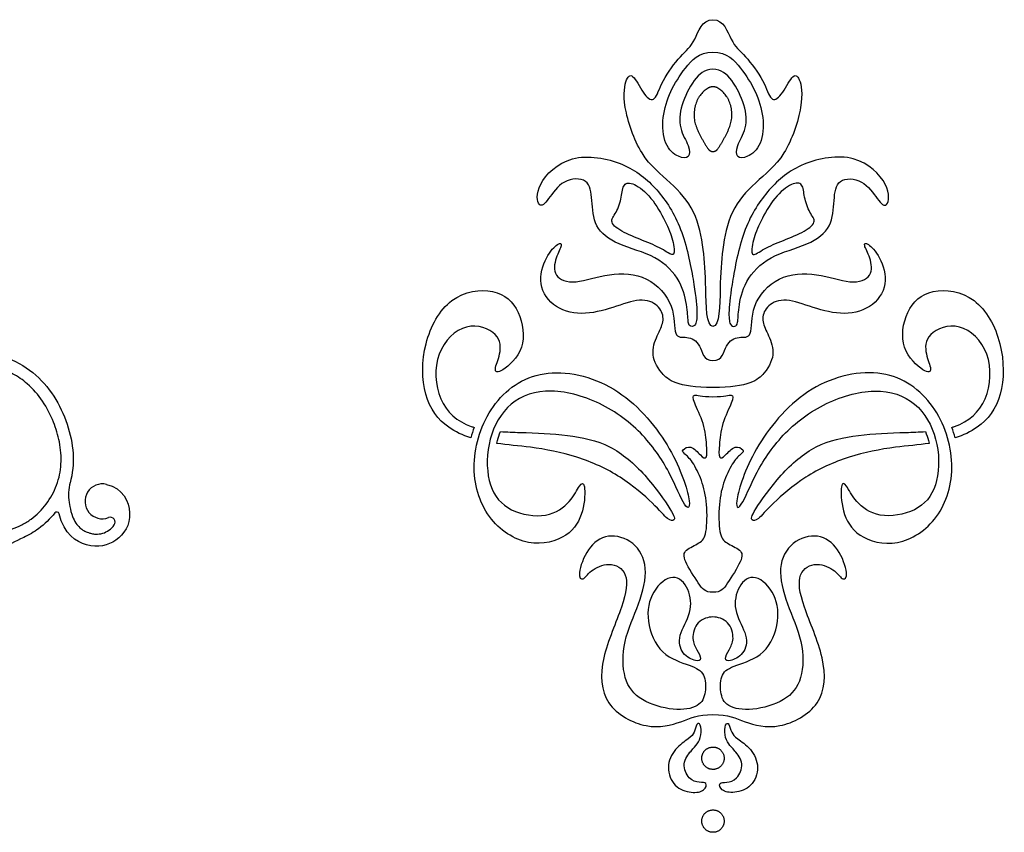
# Model space of a CAD drawing. Extents: x -103 to 101, y -110 to 99.
# Drawn here: x 78 to 101, y -46 to -27 of the extents above; entities that cross this region are included whole.
import ezdxf

# ---------------------------------------------------------------- set-up
doc = ezdxf.new("R2010")
doc.units = 0
doc.header["$MEASUREMENT"] = 0
doc.layers.add('LAYER_03', color=5, linetype='CONTINUOUS')

msp = doc.modelspace()

# ---------------------------------------------------------------- linework, layer by layer
at = {"layer": 'LAYER_03'}
msp.add_line((78.841, -38.242), (78.858, -38.338), dxfattribs=at)
for centre, radius, start, end in [((79.923, -38.056), 1.098, 164.6075, 189.7568), ((79.632, -38.214), 0.415, 76.6858, 290.7851), ((78.543, -38.525), 0.0577, 13.8792, 141.8687), ((79.82, -38.709), 0.115, 324.558, 110.7851), ((81.001, -46.095), 7.734, 114.7939, 119.6412)]:
    msp.add_arc(centre, radius, start, end, dxfattribs=at)
for points in [[(94.164, -34.057), (94.004, -34.057), (94.001, -33.032), (93.953, -32.249), (93.767, -31.283), (93.173, -30.621), (92.424, -30.051), (91.986, -28.727), (92.1, -28.089), (92.27, -28.033), (92.539, -28.6), (92.794, -28.727), (92.922, -28.231), (93.418, -27.565), (93.747, -27.321), (93.899, -26.754), (94.164, -26.754)], [(94.164, -26.754), (94.429, -26.754), (94.581, -27.321), (94.911, -27.565), (95.407, -28.231), (95.534, -28.727), (95.789, -28.6), (96.059, -28.033), (96.229, -28.089), (96.342, -28.727), (95.904, -30.051), (95.155, -30.621), (94.561, -31.283), (94.376, -32.249), (94.328, -33.032), (94.325, -34.057), (94.164, -34.057)], [(94.164, -27.934), (93.963, -27.934), (93.709, -28.15), (93.38, -28.799), (93.346, -29.351), (93.617, -29.771), (93.617, -30.054), (93.359, -30.054), (92.989, -29.758), (92.94, -29.068), (93.137, -28.452), (93.482, -27.909), (93.827, -27.527), (94.164, -27.527)], [(94.164, -27.527), (94.501, -27.527), (94.847, -27.909), (95.192, -28.452), (95.389, -29.068), (95.34, -29.758), (94.97, -30.054), (94.711, -30.054), (94.711, -29.771), (94.982, -29.351), (94.948, -28.799), (94.619, -28.15), (94.366, -27.934), (94.164, -27.934)], [(93.69, -32.928), (93.631, -32.583), (93.447, -31.664), (92.85, -30.759), (92.099, -30.131), (90.735, -29.886), (89.908, -30.713), (90.015, -31.28), (90.229, -31.066), (90.582, -30.53), (91.226, -30.514), (91.287, -31.035), (91.317, -31.694), (91.854, -32.123), (92.85, -32.353), (93.432, -32.981), (93.566, -33.645), (93.566, -34.001), (93.628, -34.062), (93.767, -34.047), (93.798, -33.732), (93.748, -33.273), (93.69, -32.928)], [(94.639, -32.928), (94.697, -32.583), (94.881, -31.664), (95.479, -30.759), (96.229, -30.131), (97.593, -29.886), (98.421, -30.713), (98.314, -31.28), (98.099, -31.066), (97.747, -30.53), (97.103, -30.514), (97.042, -31.035), (97.011, -31.694), (96.475, -32.123), (95.479, -32.353), (94.896, -32.981), (94.762, -33.645), (94.762, -34.001), (94.7, -34.062), (94.561, -34.047), (94.53, -33.732), (94.58, -33.273), (94.639, -32.928)], [(93.02, -31.543), (92.934, -31.37), (92.706, -30.961), (92.262, -30.615), (92.016, -30.64), (92.003, -30.961), (91.868, -31.367), (91.671, -31.565), (92.016, -31.824), (92.571, -32.033), (93.015, -32.231), (93.274, -32.44), (93.223, -31.996), (93.106, -31.716), (93.02, -31.543)], [(95.308, -31.543), (95.395, -31.37), (95.622, -30.961), (96.066, -30.615), (96.313, -30.64), (96.325, -30.961), (96.461, -31.367), (96.658, -31.565), (96.313, -31.824), (95.758, -32.033), (95.314, -32.231), (95.055, -32.44), (95.105, -31.996), (95.222, -31.716), (95.308, -31.543)], [(94.164, -35.507), (93.307, -35.507), (92.881, -35.156), (92.668, -34.666), (92.87, -34.197), (93.016, -33.911), (92.921, -33.58), (92.519, -33.355), (91.892, -33.568), (91.123, -33.805), (90.389, -33.651), (89.964, -33.06), (90.188, -32.362), (90.496, -32.042), (90.602, -32.09), (90.413, -32.397), (90.342, -32.882), (90.851, -33.071), (91.679, -32.764), (92.637, -32.811), (93.288, -33.557), (93.212, -34.365), (93.537, -34.27), (93.892, -34.442), (93.93, -34.863), (94.164, -34.863)], [(94.164, -34.863), (94.398, -34.863), (94.437, -34.442), (94.791, -34.27), (95.117, -34.365), (95.041, -33.557), (95.691, -32.811), (96.65, -32.764), (97.478, -33.071), (97.986, -32.882), (97.915, -32.397), (97.726, -32.09), (97.833, -32.042), (98.14, -32.362), (98.365, -33.06), (97.939, -33.651), (97.206, -33.805), (96.437, -33.568), (95.81, -33.355), (95.407, -33.58), (95.313, -33.911), (95.458, -34.197), (95.661, -34.666), (95.448, -35.156), (95.022, -35.507), (94.164, -35.507)], [(91.804, -35.548), (91.276, -35.228), (90.038, -34.96), (88.812, -35.859), (88.334, -37.353), (88.736, -38.693), (89.789, -39.344), (90.765, -39.076), (91.11, -38.463), (91.129, -37.736), (90.995, -37.793), (90.804, -38.215), (90.248, -38.636), (89.291, -38.483), (88.793, -37.908), (88.755, -36.836), (89.195, -35.898), (90.114, -35.476), (91.427, -35.771), (92.509, -36.558), (93.159, -37.525), (93.523, -38.463), (93.691, -38.329), (93.209, -36.883), (92.333, -35.869), (91.804, -35.548)], [(96.524, -35.548), (97.052, -35.228), (98.291, -34.96), (99.516, -35.859), (99.995, -37.353), (99.593, -38.693), (98.54, -39.344), (97.563, -39.076), (97.218, -38.463), (97.199, -37.736), (97.333, -37.793), (97.525, -38.215), (98.08, -38.636), (99.037, -38.483), (99.535, -37.908), (99.573, -36.836), (99.133, -35.898), (98.214, -35.476), (96.902, -35.771), (95.819, -36.558), (95.17, -37.525), (94.806, -38.463), (94.637, -38.329), (95.12, -36.883), (95.996, -35.869), (96.524, -35.548)], [(94.164, -40.378), (93.965, -40.378), (93.857, -40.227), (93.443, -39.583), (93.474, -39.371), (93.868, -39.204), (94.02, -39.037), (94.035, -38.249), (93.906, -37.705), (93.672, -37.244), (93.477, -37.07), (93.401, -37.005), (93.64, -36.853), (93.879, -37.146), (94.031, -37.233), (94.02, -36.896), (93.967, -36.372), (93.683, -35.81), (93.681, -35.639), (93.88, -35.725), (94.164, -35.725)], [(94.164, -35.725), (94.448, -35.725), (94.648, -35.639), (94.646, -35.81), (94.361, -36.372), (94.309, -36.896), (94.298, -37.233), (94.45, -37.146), (94.689, -36.853), (94.928, -37.005), (94.851, -37.07), (94.656, -37.244), (94.423, -37.705), (94.293, -38.249), (94.309, -39.037), (94.46, -39.204), (94.855, -39.371), (94.885, -39.583), (94.471, -40.227), (94.364, -40.378), (94.164, -40.378)], [(88.48, -36.455), (88.449, -36.536), (88.422, -36.619), (88.4, -36.704)], [(99.929, -36.704), (99.906, -36.619), (99.879, -36.536), (99.849, -36.455)], [(94.164, -40.965), (94.057, -40.965), (93.76, -41.047), (93.645, -41.514), (93.785, -41.743), (93.906, -41.985), (93.791, -42.039), (93.412, -41.871), (93.309, -41.415), (93.677, -40.87), (93.618, -40.281), (93.236, -39.884), (92.691, -40.325), (92.544, -41.047), (92.897, -41.901), (93.677, -42.121), (93.986, -42.298), (94.001, -42.769), (93.869, -43.114), (93.251, -43.217), (92.411, -42.975), (92.014, -42.475), (91.999, -41.547), (92.426, -40.649), (92.647, -39.766), (92.308, -39.147), (91.645, -38.956), (91.16, -39.309), (90.924, -40.001), (91.071, -40.119), (91.219, -39.869), (91.69, -39.633), (92.176, -39.884), (92.072, -40.634), (91.454, -41.974), (91.513, -43.098), (92.617, -43.687), (93.456, -43.466), (93.795, -43.289), (94.164, -43.289)], [(94.164, -43.289), (94.533, -43.289), (94.872, -43.466), (95.711, -43.687), (96.815, -43.098), (96.874, -41.974), (96.256, -40.634), (96.153, -39.884), (96.639, -39.633), (97.11, -39.869), (97.257, -40.119), (97.404, -40.001), (97.169, -39.309), (96.683, -38.956), (96.02, -39.147), (95.682, -39.766), (95.903, -40.649), (96.33, -41.547), (96.315, -42.475), (95.917, -42.975), (95.078, -43.217), (94.459, -43.114), (94.327, -42.769), (94.342, -42.298), (94.651, -42.121), (95.432, -41.901), (95.785, -41.047), (95.638, -40.325), (95.093, -39.884), (94.71, -40.281), (94.651, -40.87), (95.019, -41.415), (94.916, -41.871), (94.538, -42.039), (94.423, -41.985), (94.544, -41.743), (94.684, -41.514), (94.568, -41.047), (94.272, -40.965), (94.164, -40.965)], [(93.642, -44.156), (93.577, -44.233), (93.408, -44.455), (93.588, -44.842), (93.848, -44.916), (94.035, -44.882), (93.988, -45.109), (93.662, -45.169), (93.228, -45.029), (93.035, -44.535), (93.248, -44.089), (93.615, -43.842), (93.729, -43.729), (93.775, -43.482), (93.875, -43.495), (93.895, -43.788), (93.795, -43.995), (93.706, -44.08), (93.642, -44.156)], [(94.687, -44.156), (94.751, -44.233), (94.92, -44.455), (94.74, -44.842), (94.48, -44.916), (94.293, -44.882), (94.34, -45.109), (94.667, -45.169), (95.1, -45.029), (95.294, -44.535), (95.08, -44.089), (94.714, -43.842), (94.6, -43.729), (94.553, -43.482), (94.453, -43.495), (94.433, -43.788), (94.533, -43.995), (94.622, -44.08), (94.687, -44.156)]]:
    msp.add_open_spline(points, degree=3, dxfattribs=at)
for points, weights in [([(94.282, -28.382), (94.164, -28.313), (94.047, -28.382)], [1, 0.895526451066, 1]), ([(94.047, -28.382), (93.51, -28.696), (93.777, -29.327)], [1, 0.70710678582, 1]), ([(94.552, -29.327), (94.819, -28.696), (94.282, -28.382)], [0.999999860338, 0.707106855651, 1]), ([(93.777, -29.327), (93.889, -29.594), (94.047, -29.825)], [0.999999997228, 0.99418621428, 0.999999997228]), ([(94.281, -29.825), (94.439, -29.594), (94.552, -29.327)], [1, 0.99418621428, 0.999999994456])]:
    msp.add_rational_spline(points, weights, degree=2, dxfattribs=at)
for points, weights, knots in [([(94.047, -29.825), (94.092, -29.891), (94.164, -29.891), (94.236, -29.891), (94.281, -29.825)], [0.999999953166, 0.901781481965, 1, 0.901781458548, 1], [16.2417879, 16.2417879, 16.2417879, 16.3031059, 16.3031059, 16.3644239, 16.3644239, 16.3644239]), ([(94.403, -44.445), (94.521, -44.206), (94.282, -44.088), (94.043, -43.971), (93.925, -44.209), (93.808, -44.448), (94.047, -44.566), (94.286, -44.683), (94.403, -44.445)], [1, 0.707106781187, 1, 0.707106781187, 1, 0.707106781187, 1, 0.707106781187, 1], [0, 0, 0, 0.1914862, 0.1914862, 0.3829724, 0.3829724, 0.5744585, 0.5744585, 0.7659447, 0.7659447, 0.7659447]), ([(94.403, -45.941), (94.521, -45.702), (94.282, -45.584), (94.043, -45.467), (93.925, -45.705), (93.808, -45.944), (94.047, -46.062), (94.286, -46.179), (94.403, -45.941)], [1, 0.707106781187, 1, 0.707106781187, 1, 0.707106781187, 1, 0.707106781187, 1], [0, 0, 0, 0.1914862, 0.1914862, 0.3829724, 0.3829724, 0.5744585, 0.5744585, 0.7659447, 0.7659447, 0.7659447])]:
    msp.add_rational_spline(points, weights, degree=2, knots=knots, dxfattribs=at)
for points, knots in [([(88.4, -36.704), (88.21, -36.643), (87.743, -36.43), (87.229, -35.759), (87.23, -34.438), (87.865, -33.272), (89.014, -33.101), (89.602, -33.651), (89.734, -34.61), (89.082, -35.193), (88.928, -35.107), (89.117, -34.73), (89.117, -34.215), (88.294, -33.89), (87.505, -34.627), (87.572, -35.87), (88.092, -36.33), (88.457, -36.448), (88.48, -36.455)], [36.88748, 36.88748, 36.88748, 36.88748, 37.173248, 37.640193, 38.107138, 38.574082, 39.041027, 39.507972, 39.974916, 40.441861, 40.908806, 41.375751, 41.842695, 42.30964, 42.776585, 43.243529, 43.710474, 43.74108, 43.74108, 43.74108, 43.74108]), ([(99.849, -36.455), (99.871, -36.448), (100.237, -36.33), (100.756, -35.87), (100.824, -34.627), (100.035, -33.89), (99.212, -34.215), (99.212, -34.73), (99.401, -35.107), (99.246, -35.193), (98.595, -34.61), (98.726, -33.651), (99.315, -33.101), (100.464, -33.272), (101.098, -34.438), (101.099, -35.759), (100.586, -36.43), (100.119, -36.643), (99.929, -36.704)], [43.678205, 43.678205, 43.678205, 43.678205, 43.708811, 44.175756, 44.642701, 45.109645, 45.57659, 46.043535, 46.51048, 46.977424, 47.444369, 47.911314, 48.378258, 48.845203, 49.312148, 49.779093, 50.246037, 50.531805, 50.531805, 50.531805, 50.531805]), ([(73.398, -36.989), (73.865, -36.18), (74.746, -35.067), (76.377, -34.422), (78.038, -34.97), (78.868, -36.26), (78.994, -37.26), (78.871, -37.741), (78.865, -37.765)], [1089.933001, 1089.933001, 1089.933001, 1089.933001, 1090.61005, 1091.405643, 1092.201236, 1092.996828, 1093.792421, 1093.834413, 1093.834413, 1093.834413, 1093.834413]), ([(77.26, -37.632), (77.28, -37.583), (77.316, -37.444), (77.308, -37.205), (77.196, -36.943), (76.99, -36.724), (76.693, -36.595), (76.348, -36.59), (76.063, -36.686), (75.871, -36.835), (75.707, -37.035), (75.598, -37.287), (75.549, -37.562), (75.548, -37.851), (75.631, -38.208), (75.864, -38.582), (76.222, -38.85), (76.688, -38.999), (77.21, -38.977), (77.639, -38.827), (78.009, -38.6), (78.315, -38.292), (78.523, -37.913), (78.619, -37.582), (78.662, -37.237), (78.626, -36.81), (78.474, -36.303), (78.229, -35.823), (77.89, -35.43), (77.45, -35.131), (77.102, -35.002), (76.881, -34.956), (76.857, -34.952)], [1108.854259, 1108.854259, 1108.854259, 1108.854259, 1108.937182, 1109.075985, 1109.221526, 1109.374925, 1109.53543, 1109.717527, 1109.904326, 1109.995761, 1110.093214, 1110.305892, 1110.416842, 1110.528481, 1110.753555, 1110.982389, 1111.204907, 1111.440337, 1111.735137, 1112.007645, 1112.143317, 1112.408738, 1112.678713, 1112.811264, 1112.944176, 1113.218885, 1113.475008, 1113.766349, 1114.055602, 1114.276405, 1114.591051, 1114.62843, 1114.62843, 1114.62843, 1114.62843]), ([(89.106, -36.554), (89.261, -36.565), (89.825, -36.582), (90.714, -36.616), (91.739, -36.839), (92.287, -37.313), (92.54, -37.595), (92.793, -37.878), (93.257, -38.533), (93.257, -38.679), (93.111, -38.687), (92.8, -38.306), (91.997, -37.605), (90.939, -37.12), (89.895, -36.921), (89.274, -36.871), (89.017, -36.835)], [33.330697, 33.330697, 33.330697, 33.330697, 33.51038, 33.977325, 34.44427, 34.911215, 34.911215, 34.911215, 35.378159, 35.845104, 36.312049, 36.778993, 37.245938, 37.712883, 38.179828, 38.534069, 38.534069, 38.534069, 38.534069]), ([(89.017, -36.835), (89.022, -36.813), (89.046, -36.718), (89.077, -36.624), (89.106, -36.554)], [38.5340685, 38.5340685, 38.5340685, 38.5340685, 38.56523, 38.6694582, 38.6694582, 38.6694582, 38.6694582]), ([(99.312, -36.835), (99.054, -36.871), (98.433, -36.921), (97.39, -37.12), (96.331, -37.605), (95.528, -38.306), (95.217, -38.687), (95.071, -38.679), (95.071, -38.533), (95.535, -37.878), (95.788, -37.595), (96.041, -37.313), (96.59, -36.839), (97.614, -36.616), (98.504, -36.582), (99.068, -36.565), (99.222, -36.554)], [41.017219, 41.017219, 41.017219, 41.017219, 41.37146, 41.838404, 42.305349, 42.772294, 43.239238, 43.706183, 44.173128, 44.640073, 44.640073, 44.640073, 45.107017, 45.573962, 46.040907, 46.22059, 46.22059, 46.22059, 46.22059]), ([(99.222, -36.554), (99.251, -36.624), (99.283, -36.718), (99.307, -36.813), (99.312, -36.835)], [40.8818289, 40.8818289, 40.8818289, 40.8818289, 40.9860572, 41.0172186, 41.0172186, 41.0172186, 41.0172186]), ([(79.727, -37.81), (80.126, -37.905), (80.425, -38.59), (79.998, -39.218), (79.312, -39.373), (78.72, -38.998), (78.599, -38.511)], [1095.871589, 1095.871589, 1095.871589, 1095.871589, 1096.369173, 1096.929738, 1097.490302, 1098.008943, 1098.008943, 1098.008943, 1098.008943]), ([(78.858, -38.338), (78.872, -38.418), (78.906, -38.556), (78.988, -38.727), (79.084, -38.841), (79.187, -38.915), (79.283, -38.957), (79.378, -38.983), (79.493, -39), (79.641, -38.985), (79.794, -38.905), (79.878, -38.826), (79.914, -38.776)], [1094.1353495, 1094.1353495, 1094.1353495, 1094.1353495, 1094.2626329, 1094.3570324, 1094.4302426, 1094.4934647, 1094.5541041, 1094.5937066, 1094.6463013, 1094.7354197, 1094.8228488, 1094.9130211, 1094.9130211, 1094.9130211, 1094.9130211]), ([(78.498, -38.489), (78.387, -38.631), (78.159, -38.855), (77.883, -39.016), (77.758, -39.074)], [1098.0759579, 1098.0759579, 1098.0759579, 1098.0759579, 1098.3742109, 1098.6013021, 1098.6013021, 1098.6013021, 1098.6013021])]:
    msp.add_open_spline(points, degree=3, knots=knots, dxfattribs=at)

doc.saveas('drawing.dxf')
